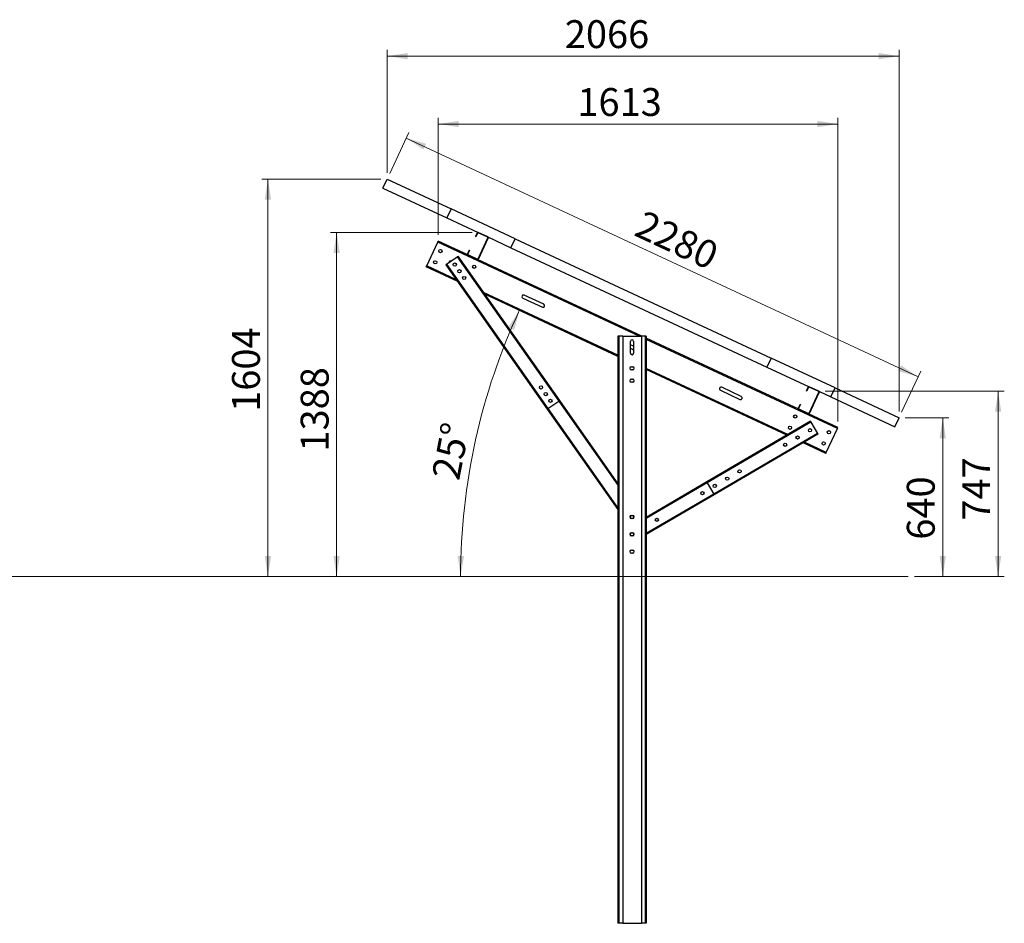
# Model space of a CAD drawing. Units: millimetres. Extents: x 736 to 10712, y 2503 to 9709.
# Drawn here: x 6738 to 10712, y 6062 to 9709 of the extents above; entities that cross this region are included whole.
import ezdxf

# ---------------------------------------------------------------- set-up
doc = ezdxf.new("R2010")
doc.units = ezdxf.units.MM
doc.header["$LTSCALE"] = 25
doc.styles.add('SLDTEXTSTYLE0', font='TXT', dxfattribs={"width": 0.75})
doc.dimstyles.new('SLDDIMSTYLE0', dxfattribs={"dimtxt": 112.5, "dimasz": 82.55, "dimexe": 0, "dimexo": 0.0625, "dimgap": 28.125, "dimtad": 1, "dimdec": 0, "dimrnd": 1e-09, "dimzin": 12, "dimdsep": 46, "dimtxsty": 'SLDTEXTSTYLE0', "dimsah": 1, "dimcen": 0.09, "dimadec": 0, "dimazin": 3, "dimtfac": 1, "dimtdec": 0, "dimtofl": 0, "dimtmove": 0, "dimatfit": 3, "dimfxl": 1, "dimfrac": 2, "dimtolj": 1, "dimtzin": 12, "dimarcsym": 0})
doc.dimstyles.new('SLDDIMSTYLE1', dxfattribs={"dimtxt": 112.5, "dimasz": 82.55, "dimexe": 0, "dimexo": 0.0625, "dimgap": 28.125, "dimtad": 1, "dimdec": 4, "dimlfac": 25, "dimzin": 12, "dimdsep": 46, "dimtxsty": 'SLDTEXTSTYLE0', "dimsah": 1, "dimcen": 0.09, "dimazin": 3, "dimtfac": 1, "dimtofl": 0, "dimtmove": 0, "dimatfit": 3, "dimfxl": 1, "dimfrac": 2, "dimtolj": 1, "dimtzin": 12, "dimarcsym": 0})

# ---------------------------------------------------------------- blocks, each defined once
blk = doc.blocks.new('_D')
at = {"color": 7, "linetype": 'Continuous', "lineweight": 0}
for p, q in [((10312.2, 8102.4), (10488.7, 8102.4)), ((10463.7, 8102.4), (10463.7, 7462)), ((10349, 7462), (10488.7, 7462))]:
    blk.add_line(p, q, dxfattribs=at)
at = {"color": 7, "linetype": 'Continuous', "lineweight": 18}
for points in [[(10463.7, 8102.4), (10451, 8019.9), (10476.4, 8019.9)], [(10463.7, 7462), (10476.4, 7544.6), (10451, 7544.6)]]:
    blk.add_solid(points, dxfattribs=at)
at = {"color": 7, "linetype": 'Continuous', "lineweight": 18, "insert": (10318.7, 7610.4), "char_height": 112.5, "attachment_point": 1, "rotation": 90, "style": 'SLDTEXTSTYLE0'}
blk.add_mtext('640', dxfattribs=at)
blk = doc.blocks.new('_D_1')
at = {"color": 7, "linetype": 'Continuous', "lineweight": 0}
for p, q in [((9988.5, 8209.2), (10712.2, 8209.2)), ((10687.2, 8209.2), (10687.2, 7462)), ((10349, 7462), (10712.2, 7462))]:
    blk.add_line(p, q, dxfattribs=at)
at = {"color": 7, "linetype": 'Continuous', "lineweight": 18}
for points in [[(10687.2, 8209.2), (10674.5, 8126.7), (10699.9, 8126.7)], [(10687.2, 7462), (10699.9, 7544.6), (10674.5, 7544.6)]]:
    blk.add_solid(points, dxfattribs=at)
at = {"color": 7, "linetype": 'Continuous', "lineweight": 18, "insert": (10542.2, 7687.5), "char_height": 112.5, "attachment_point": 1, "rotation": 90, "style": 'SLDTEXTSTYLE0'}
blk.add_mtext('747', dxfattribs=at)
blk = doc.blocks.new('_D_2')
at = {"color": 7, "linetype": 'Continuous', "lineweight": 0}
for p, q in [((8563.6, 8850.3), (7992, 8850.3)), ((8017, 8850.3), (8017, 7462))]:
    blk.add_line(p, q, dxfattribs=at)
at = {"color": 7, "linetype": 'Continuous', "lineweight": 18}
for points in [[(8017, 8850.3), (8004.3, 8767.8), (8029.7, 8767.8)], [(8017, 7462), (8029.7, 7544.6), (8004.3, 7544.6)]]:
    blk.add_solid(points, dxfattribs=at)
at = {"color": 7, "linetype": 'Continuous', "lineweight": 18, "insert": (7872, 7966.1), "char_height": 112.5, "attachment_point": 1, "rotation": 90, "style": 'SLDTEXTSTYLE0'}
blk.add_mtext('1388', dxfattribs=at)
blk = doc.blocks.new('_D_3')
at = {"color": 7, "linetype": 'Continuous', "lineweight": 0}
for p, q in [((8195.8, 9066), (7714.6, 9066)), ((7739.6, 9066), (7739.6, 7462))]:
    blk.add_line(p, q, dxfattribs=at)
at = {"color": 7, "linetype": 'Continuous', "lineweight": 18}
for points in [[(7739.6, 9066), (7726.9, 8983.4), (7752.3, 8983.4)], [(7739.6, 7462), (7752.3, 7544.6), (7726.9, 7544.6)]]:
    blk.add_solid(points, dxfattribs=at)
at = {"color": 7, "linetype": 'Continuous', "lineweight": 18, "insert": (7594.6, 8126.5), "char_height": 112.5, "attachment_point": 1, "rotation": 90, "style": 'SLDTEXTSTYLE0'}
blk.add_mtext('1604', dxfattribs=at)
blk = doc.blocks.new('_D_4')
at = {"color": 7, "linetype": 'Continuous', "lineweight": 18}
blk.add_arc((11063, 7462), 2545.7, 155, 180, dxfattribs=at)
for points in [[(8755.8, 8537.9), (8710.6, 8467.7), (8733.8, 8457.3)], [(8517.3, 7462), (8531.3, 7544.4), (8506, 7544.8)]]:
    blk.add_solid(points, dxfattribs=at)
at = {"color": 7, "linetype": 'Continuous', "lineweight": 18, "insert": (8400.5, 7867), "char_height": 112.5, "attachment_point": 1, "rotation": 78.9447, "style": 'SLDTEXTSTYLE0'}
blk.add_mtext('25°', dxfattribs=at)
blk = doc.blocks.new('_D_5')
at = {"color": 7, "linetype": 'Continuous', "lineweight": 0}
for p, q in [((8231.4, 9088.6), (8308.5, 9254.2)), ((8298, 9231.5), (10364.3, 8267.9)), ((10297.7, 8125.1), (10374.9, 8290.6))]:
    blk.add_line(p, q, dxfattribs=at)
at = {"color": 7, "linetype": 'Continuous', "lineweight": 18}
for points in [[(8298, 9231.5), (8367.4, 9185.1), (8378.1, 9208.1)], [(10364.3, 8267.9), (10294.9, 8314.3), (10284.2, 8291.3)]]:
    blk.add_solid(points, dxfattribs=at)
at = {"color": 7, "linetype": 'Continuous', "lineweight": 18, "insert": (9259.9, 8942.9), "char_height": 112.5, "attachment_point": 1, "rotation": 335, "style": 'SLDTEXTSTYLE0'}
blk.add_mtext('2280', dxfattribs=at)
blk = doc.blocks.new('_D_6')
at = {"color": 7, "linetype": 'Continuous', "lineweight": 0}
for p, q in [((8427.2, 8840.3), (8427.2, 9313.1)), ((10040.4, 8088), (10040.4, 9313.1)), ((10040.4, 9288.1), (8427.2, 9288.1))]:
    blk.add_line(p, q, dxfattribs=at)
at = {"color": 7, "linetype": 'Continuous', "lineweight": 18}
for points in [[(8427.2, 9288.1), (8509.7, 9275.4), (8509.7, 9300.8)], [(10040.4, 9288.1), (9957.8, 9300.8), (9957.8, 9275.4)]]:
    blk.add_solid(points, dxfattribs=at)
at = {"color": 7, "linetype": 'Continuous', "lineweight": 18, "insert": (8988.8, 9433.1), "char_height": 112.5, "attachment_point": 1, "style": 'SLDTEXTSTYLE0'}
blk.add_mtext('1613', dxfattribs=at)
blk = doc.blocks.new('_D_7')
at = {"color": 7, "linetype": 'Continuous', "lineweight": 0}
for p, q in [((8220.8, 9091), (8220.8, 9587.1)), ((10287.2, 8127.4), (10287.2, 9587.1)), ((8220.8, 9562.1), (10287.2, 9562.1))]:
    blk.add_line(p, q, dxfattribs=at)
at = {"color": 7, "linetype": 'Continuous', "lineweight": 18}
for points in [[(8220.8, 9562.1), (8303.3, 9549.4), (8303.3, 9574.8)], [(10287.2, 9562.1), (10204.6, 9574.8), (10204.6, 9549.4)]]:
    blk.add_solid(points, dxfattribs=at)
at = {"color": 7, "linetype": 'Continuous', "lineweight": 18, "insert": (8938, 9707.1), "char_height": 112.5, "attachment_point": 1, "style": 'SLDTEXTSTYLE0'}
blk.add_mtext('2066', dxfattribs=at)

msp = doc.modelspace()

# ---------------------------------------------------------------- linework, layer by layer
at = {"color": 7, "linetype": 'Continuous', "lineweight": 25}
for p, q in [((8203.8844821, 9029.7398126), (8220.7892126, 9065.992124)), ((8220.7892126, 9065.992124), (8479.0869319, 8945.5459194)), ((8203.8844821, 9029.7398126), (8462.1822014, 8909.293608)), ((8479.0869319, 8945.5459194), (8462.1822014, 8909.293608)), ((8737.3846512, 8825.0997148), (8479.0869319, 8945.5459194)), ((8462.1822014, 8909.293608), (8588.6121377, 8850.3383604)), ((8583.9608965, 8848.6454471), (8576.9876952, 8833.6913686)), ((8578.3471569, 8833.0574412), (8576.9876952, 8833.6913686)), ((8585.3203582, 8848.0115197), (8578.3471569, 8833.0574412)), ((8585.3203582, 8848.0115197), (8583.9608965, 8848.6454471)), ((8588.6121377, 8850.3383604), (8587.9782103, 8848.9788988)), ((8626.9494451, 8830.8063135), (8587.9782103, 8848.9788988)), ((8627.5833725, 8832.1657752), (8588.6121377, 8850.3383604)), ((8588.6133258, 8743.8618372), (8627.9168242, 8828.1484614)), ((8589.9727875, 8743.2279098), (8629.2762859, 8827.514534)), ((8626.9494451, 8830.8063135), (8627.5833725, 8832.1657752)), ((8627.5833725, 8832.1657752), (8720.4799207, 8788.8474034)), ((8629.2762859, 8827.514534), (8627.9168242, 8828.1484614)), ((8720.4799207, 8788.8474034), (8737.3846512, 8825.0997148)), ((8737.3846512, 8825.0997148), (9770.5755284, 8343.3148965)), ((8380.4715196, 8715.1348727), (8425.2690553, 8811.2034981)), ((8425.2690553, 8811.2034981), (8427.1708375, 8815.2818832)), ((8546.3503115, 8759.7075817), (8427.1708375, 8815.2818832)), ((8720.4799207, 8788.8474034), (9753.6707979, 8307.062585)), ((8460.6139921, 8721.9019796), (8503.9816756, 8752.3690771)), ((8503.9816756, 8752.3690771), (8505.6181919, 8753.5187789)), ((8503.9816756, 8752.3690771), (8913.2755139, 8169.769254)), ((8505.6181919, 8753.5187789), (8506.8455792, 8754.3810552)), ((8505.6181919, 8753.5187789), (8914.9120302, 8170.9189557)), ((8506.8455792, 8754.3810552), (8916.1394175, 8171.7812321)), ((8551.6305995, 8779.3129014), (8544.6573982, 8764.3588229)), ((8544.6573982, 8764.3588229), (8546.0168598, 8763.7248955)), ((8552.9900612, 8778.678974), (8546.0168598, 8763.7248955)), ((8546.9842389, 8761.0670434), (8546.3503115, 8759.7075817)), ((8546.3503115, 8759.7075817), (8585.3215463, 8741.5349965)), ((8546.9842389, 8761.0670434), (8585.9554737, 8742.8944582)), ((8551.6305995, 8779.3129014), (8552.9900612, 8778.678974)), ((8378.5697374, 8711.0564876), (8380.4715196, 8715.1348727)), ((8505.5559627, 8651.8418383), (8378.5697374, 8711.0564876)), ((8457.7500885, 8719.8900014), (8458.9774757, 8720.7522778)), ((8457.7500885, 8719.8900014), (8867.0439268, 8137.2901783)), ((8458.9774757, 8720.7522778), (8460.6139921, 8721.9019796)), ((8458.9774757, 8720.7522778), (8868.2713141, 8138.1524546)), ((8460.6139921, 8721.9019796), (8869.9078304, 8139.3021564)), ((8585.3215463, 8741.5349965), (8585.9554737, 8742.8944582)), ((9249.0379975, 8432.0389325), (8585.3215463, 8741.5349965)), ((8588.6133258, 8743.8618372), (8589.9727875, 8743.2279098)), ((9151.9842179, 8350.4073925), (8614.6070576, 8600.9904776)), ((8768.5373842, 8585.4838614), (8847.3861617, 8548.7160726)), ((8852.8801991, 8560.4980739), (8774.0314216, 8597.2658626)), ((9151.9842179, 8432.0389325), (9151.9842179, 6062.0389325)), ((9156.4842179, 8432.0389325), (9151.9842179, 8432.0389325)), ((9156.4842179, 8432.0389325), (9156.4842179, 6062.0389325)), ((9171.9842179, 8432.0389325), (9156.4842179, 8432.0389325)), ((9171.9842179, 8432.0389325), (9171.9842179, 6062.0389325)), ((9171.9842179, 8432.0389325), (9246.9842179, 8432.0389325)), ((9262.4842179, 8432.0389325), (9246.9842179, 8432.0389325)), ((9246.9842179, 8432.0389325), (9246.9842179, 6062.0389325)), ((9262.4842179, 8432.0389325), (9262.4842179, 6062.0389325)), ((9266.9842179, 8432.0389325), (9262.4842179, 8432.0389325)), ((9266.9842179, 8432.0389325), (9266.9842179, 6062.0389325)), ((9202.9842179, 8363.5389325), (9202.9842179, 8410.5389325)), ((9215.9842179, 8391.1798891), (9202.9842179, 8397.2418887)), ((9215.9842179, 8410.5389325), (9215.9842179, 8363.5389325)), ((9882.2479896, 8136.7682639), (9266.9842179, 8423.6704725)), ((9202.9842179, 8382.8979758), (9215.9842179, 8376.8359762)), ((9206.9842179, 8308.5389325), (9211.9842179, 8308.5389325)), ((9770.5755284, 8343.3148965), (9753.6707979, 8307.062585)), ((9753.6707979, 8307.062585), (9924.5098158, 8227.3990426)), ((10028.8732477, 8222.8686919), (9770.5755284, 8343.3148965)), ((9211.9842179, 8295.5389325), (9206.9842179, 8295.5389325)), ((9834.211877, 8032.2794104), (9266.9842179, 8296.7820118)), ((9206.9842179, 8258.5389325), (9211.9842179, 8258.5389325)), ((9211.9842179, 8245.5389325), (9206.9842179, 8245.5389325)), ((9566.0882368, 8213.5797911), (9644.9370143, 8176.8120023)), ((9650.4310517, 8188.5940035), (9571.5822742, 8225.3617923)), ((9919.8585746, 8225.7061293), (9912.8853733, 8210.7520508)), ((9914.244835, 8210.1181234), (9912.8853733, 8210.7520508)), ((9921.2180363, 8225.0722019), (9914.244835, 8210.1181234)), ((9921.2180363, 8225.0722019), (9919.8585746, 8225.7061293)), ((9924.5098158, 8227.3990426), (9923.8758884, 8226.039581)), ((9962.8471232, 8207.8669957), (9923.8758884, 8226.039581)), ((9963.4810506, 8209.2264574), (9924.5098158, 8227.3990426)), ((9924.5110039, 8120.9225194), (9963.8145023, 8205.2091436)), ((9925.8704656, 8120.288592), (9965.173964, 8204.5752162)), ((9962.8471232, 8207.8669957), (9963.4810506, 8209.2264574)), ((9963.4810506, 8209.2264574), (10011.9685172, 8186.6163804)), ((9965.173964, 8204.5752162), (9963.8145023, 8205.2091436)), ((10011.9685172, 8186.6163804), (10028.8732477, 8222.8686919)), ((10028.8732477, 8222.8686919), (10287.170967, 8102.4224873)), ((8869.9078304, 8139.3021564), (8913.2755139, 8169.769254)), ((8913.2755139, 8169.769254), (8914.9120302, 8170.9189557)), ((8914.9120302, 8170.9189557), (8916.1394175, 8171.7812321)), ((8916.1394175, 8171.7812321), (9151.9842179, 7836.0734199)), ((9887.5282776, 8156.3735836), (9880.5550763, 8141.4195051)), ((9888.8877393, 8155.7396562), (9881.9145379, 8140.7855777)), ((9887.5282776, 8156.3735836), (9888.8877393, 8155.7396562)), ((10011.9685172, 8186.6163804), (10270.2662365, 8066.1701758)), ((8867.0439268, 8137.2901783), (8868.2713141, 8138.1524546)), ((8867.0439268, 8137.2901783), (9151.9842179, 7731.6985283)), ((8868.2713141, 8138.1524546), (8869.9078304, 8139.3021564)), ((9880.5550763, 8141.4195051), (9881.9145379, 8140.7855777)), ((9882.881917, 8138.1277256), (9882.2479896, 8136.7682639)), ((9882.2479896, 8136.7682639), (9921.2192244, 8118.5956787)), ((9882.881917, 8138.1277256), (9921.8531518, 8119.9551404)), ((9921.2192244, 8118.5956787), (9921.8531518, 8119.9551404)), ((10040.3986984, 8063.0213773), (9921.2192244, 8118.5956787)), ((9924.5110039, 8120.9225194), (9925.8704656, 8120.288592)), ((9929.7316917, 8088.1612588), (9511.1081825, 7843.2544243)), ((9930.4891355, 8086.8665469), (9511.8656263, 7841.9597124)), ((9931.4990606, 8085.1402644), (9512.8755514, 7840.2334299)), ((9929.7316917, 8088.1612588), (9930.4891355, 8086.8665469)), ((9930.4891355, 8086.8665469), (9931.4990606, 8085.1402644)), ((9931.4990606, 8085.1402644), (9958.2620755, 8039.3937778)), ((10270.2662365, 8066.1701758), (10287.170967, 8102.4224873)), ((9958.2620755, 8039.3937778), (9539.6385663, 7794.4869433)), ((9959.2720006, 8037.6674953), (9540.6484914, 7792.7606608)), ((9960.0294444, 8036.3727834), (9541.4059352, 7791.4659489)), ((9958.2620755, 8039.3937778), (9959.2720006, 8037.6674953)), ((9959.2720006, 8037.6674953), (9960.0294444, 8036.3727834)), ((9993.6993805, 7962.8743668), (10038.4969163, 8058.9429922)), ((10038.4969163, 8058.9429922), (10040.3986984, 8063.0213773)), ((9991.7975983, 7958.7959818), (9900.3310823, 8001.4475186)), ((9991.7975983, 7958.7959818), (9993.6993805, 7962.8743668)), ((9511.1081825, 7843.2544243), (9266.9842179, 7700.4348595)), ((9511.1081825, 7843.2544243), (9511.8656263, 7841.9597124)), ((9511.8656263, 7841.9597124), (9512.8755514, 7840.2334299)), ((9512.8755514, 7840.2334299), (9539.6385663, 7794.4869433)), ((9541.4059352, 7791.4659489), (9266.9842179, 7630.9213244)), ((9539.6385663, 7794.4869433), (9540.6484914, 7792.7606608)), ((9540.6484914, 7792.7606608), (9541.4059352, 7791.4659489)), ((9206.9842179, 7708.5389325), (9211.9842179, 7708.5389325)), ((9211.9842179, 7695.5389325), (9206.9842179, 7695.5389325)), ((9206.9842179, 7638.5389325), (9211.9842179, 7638.5389325)), ((9211.9842179, 7625.5389325), (9206.9842179, 7625.5389325)), ((9206.9842179, 7568.5389325), (9211.9842179, 7568.5389325)), ((9211.9842179, 7555.5389325), (9206.9842179, 7555.5389325)), ((9156.4842179, 6062.0389325), (9151.9842179, 6062.0389325)), ((9171.9842179, 6062.0389325), (9156.4842179, 6062.0389325)), ((9171.9842179, 6062.0389325), (9246.9842179, 6062.0389325)), ((9262.4842179, 6062.0389325), (9246.9842179, 6062.0389325)), ((9266.9842179, 6062.0389325), (9262.4842179, 6062.0389325))]:
    msp.add_line(p, q, dxfattribs=at)
at = {"color": 8, "linetype": 'Continuous', "lineweight": 25}
for p, q in [((9238.3900904, 8432.0389325), (8425.2690553, 8811.2034981)), ((8500.3683112, 8659.2260806), (8380.4715196, 8715.1348727)), ((9151.9842179, 8355.3725931), (8609.4194061, 8608.3747199)), ((10038.4969163, 8058.9429922), (9266.9842179, 8418.7052718)), ((9838.934628, 8035.0423561), (9266.9842179, 8301.7472124)), ((8913.2755139, 8169.769254), (9151.9842179, 7829.9848845)), ((8869.9078304, 8139.3021564), (9151.9842179, 7737.7870637)), ((9878.7277593, 8016.4865142), (9871.9044183, 8019.6682904)), ((9993.6993805, 7962.8743668), (9905.0538333, 8004.2104643)), ((9512.8755514, 7840.2334299), (9266.9842179, 7696.3799033)), ((9539.6385663, 7794.4869433), (9266.9842179, 7634.9762806))]:
    msp.add_line(p, q, dxfattribs=at)
at = {"color": 7, "linetype": 'Continuous', "lineweight": 18}
msp.add_line((735.672331, 7462.0389325), (10324.0221999, 7462.0389325), dxfattribs=at)
at = {"color": 7, "linetype": 'Continuous', "lineweight": 25}
for centre in [(8436.0934387, 8775.2614235), (8414.9625256, 8729.9460342), (8493.7948518, 8720.7703648), (8572.0396067, 8711.8686843), (8512.7649313, 8693.7678449), (8531.7350109, 8666.765325), (8842.154495, 8224.9059086), (8861.1245746, 8197.9033887), (8880.0946542, 8170.9008688), (9868.0597422, 8107.52457), (9846.9288291, 8062.2091806), (9877.5555501, 8022.8799425), (9927.6177429, 8052.1677702), (10004.0059103, 8044.1318307), (9827.4933572, 7993.5921149), (9982.8749972, 7998.8164414), (9643.6442697, 7886.0350928), (9543.519884, 7827.4594375), (9593.5820768, 7856.7472651), (9493.4576911, 7798.1716099), (9209.4842179, 7702.0389325), (9309.6086036, 7690.6145877), (9209.4842179, 7632.0389325)]:
    msp.add_circle(centre, 6.5, dxfattribs=at)
for centre, radius, start, end in [((8587.1329738, 8847.1662832), 3.5, 65.0000000001, 155), ((8587.1329738, 8847.1662832), 2, 65.0000000001, 155), ((8626.1042086, 8828.9936979), 2, 335, 65.0000000002), ((8626.1042086, 8828.9936979), 3.5, 335, 65.0000000001), ((8547.8294754, 8762.879659), 3.5, 155, 245), ((8547.8294754, 8762.879659), 2, 155.0000000001, 245), ((8476.7343721, 8728.7257971), 6.5, 69.6055560301, 180.5728260831), ((8586.8007103, 8744.7070737), 3.5, 245, 335), ((8586.8007103, 8744.7070737), 2, 244.9999999999, 335.0000000001), ((8771.2844029, 8591.374862), 6.5, 65, 245), ((8850.1331804, 8554.6070732), 6.5, 245, 65), ((9209.4842179, 8410.5389325), 6.5, 0, 180), ((9209.4842179, 8363.5389325), 6.5, 180, 0), ((9206.9842179, 8302.0389325), 6.5, 90, 270), ((9211.9842179, 8302.0389325), 6.5, 270, 90), ((9206.9842179, 8252.0389325), 6.5, 90, 270), ((9211.9842179, 8252.0389325), 6.5, 270, 90), ((9923.0306519, 8224.2269654), 3.5, 65.0000000001, 155), ((9568.8352555, 8219.4707917), 6.5, 65, 245), ((9647.684033, 8182.7030029), 6.5, 245, 65), ((9923.0306519, 8224.2269654), 2, 65.0000000001, 155), ((9962.0018867, 8206.0543801), 2, 334.9999999999, 65.0000000002), ((9962.0018867, 8206.0543801), 3.5, 334.9999999999, 65.0000000001), ((9883.7271535, 8139.9403412), 3.5, 155, 245), ((9883.7271535, 8139.9403412), 2, 155, 245), ((9922.6983884, 8121.7677559), 3.5, 245, 335), ((9922.6983884, 8121.7677559), 2, 244.9999999999, 335.0000000001), ((9206.9842179, 7702.0389325), 6.5, 90, 270), ((9211.9842179, 7702.0389325), 6.5, 270, 90), ((9206.9842179, 7632.0389325), 6.5, 90, 270), ((9211.9842179, 7632.0389325), 6.5, 270, 90), ((9206.9842179, 7562.0389325), 6.5, 90, 270), ((9211.9842179, 7562.0389325), 6.5, 270, 90)]:
    msp.add_arc(centre, radius, start, end, dxfattribs=at)

# ---------------------------------------------------------------- dimensions: what is measured, and where the dimension line sits
at = {"color": 7, "linetype": 'Continuous', "lineweight": 18}
for base, p1, p2, picture, middle in [((10287.170967, 9562.1225499), (8220.7892126, 9065.992124), (10287.170967, 8102.4224873), '_D_7', (9104.238396, 9562.1225499)), ((8427.1708375, 9288.0825063), (10040.3986984, 8063.0213773), (8427.1708375, 8815.2818832), '_D_6', (9155.0911876, 9288.0825063))]:
    dim = msp.add_linear_dim(base=base, p1=p1, p2=p2, dimstyle='SLDDIMSTYLE0', dxfattribs=at)
    dim.commit()
    dim.dimension.update_dxf_attribs({"geometry": picture, "text_midpoint": middle, "dimtype": 160})
for base, p1, p2, angle, picture, middle in [((10364.3474693, 8267.9280305), (8220.7892126, 9065.992124), (10287.170967, 8102.4224873), 335, '_D_5', (9349.3173665, 8741.2443407)), ((7739.5956773, 7462.0389325), (8220.7892126, 9065.992124), (10324.0221999, 7462.0389325), 90, '_D_3', (7739.5956773, 8292.7812548)), ((8017.0273261, 7462.0389325), (8588.6121377, 8850.3383604), (10324.0221999, 7462.0389325), 90, '_D_2', (8017.0273261, 8132.3914163)), ((10687.170967, 7462.0389325), (9963.4810506, 8209.2264574), (10324.0221999, 7462.0389325), 90, '_D_1', (10687.170967, 7812.1595681)), ((10463.6752426, 7462.0389325), (10287.170967, 8102.4224873), (10324.0221999, 7462.0389325), 90, '_D', (10463.6752426, 7735.1094727))]:
    dim = msp.add_linear_dim(base=base, p1=p1, p2=p2, angle=angle, dimstyle='SLDDIMSTYLE0', dxfattribs=at)
    dim.commit()
    dim.dimension.update_dxf_attribs({"geometry": picture, "text_midpoint": middle, "dimtype": 160})
dim = msp.add_angular_dim_2l(base=(8577.6566463, 8013.0289563), line1=((9992.854144, 7961.0617512), (8379.6262831, 8713.3222571)), line2=((10324.0221999, 7462.0389325), (735.672331, 7462.0389325)), dimstyle='SLDDIMSTYLE1', dxfattribs=at)
dim.commit()
dim.dimension.update_dxf_attribs({"geometry": '_D_4', "text_midpoint": (8564.5546697, 7950.1907618), "dimtype": 162})

doc.saveas('drawing.dxf')
